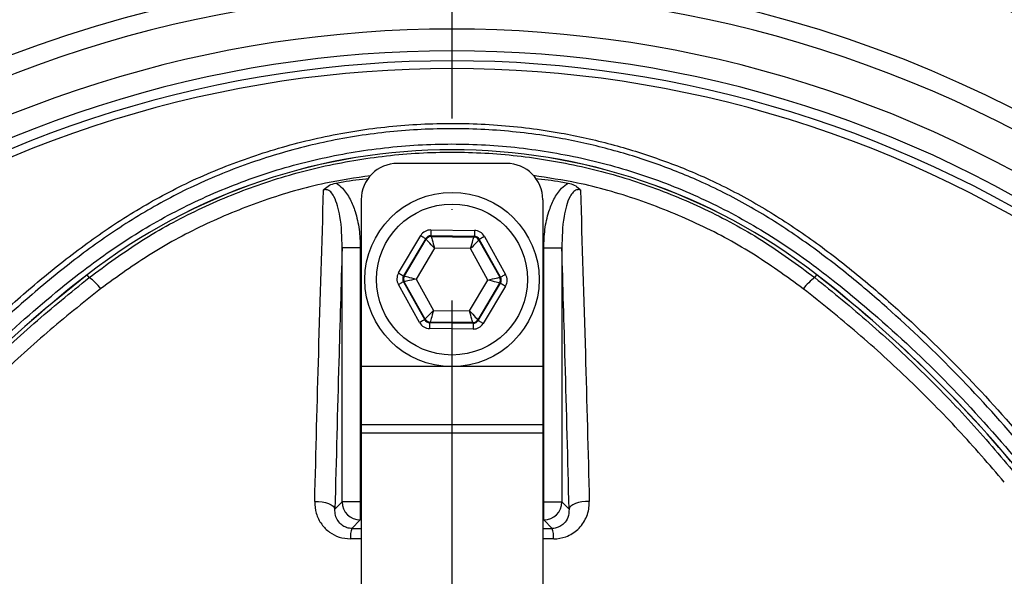
# Model space of a CAD drawing. Extents: x 0 to 9200, y 0 to 5940.
# Drawn here: x 6436 to 6572, y 2506 to 2582 of the extents above; entities that cross this region are included whole.
import ezdxf

# ---------------------------------------------------------------- set-up
doc = ezdxf.new("R2010")
doc.units = 0
doc.header["$LTSCALE"] = 5
doc.header["$MEASUREMENT"] = 0
doc.linetypes.add('GEN7', pattern=[15, 10, -2.5, 0, -2.5])
doc.layers.get('0').update_dxf_attribs({"linetype": 'CONTINUOUS'})
doc.layers.add('7', color=4, linetype='GEN7')

msp = doc.modelspace()

# ---------------------------------------------------------------- linework, layer by layer
at = {"color": 7, "linetype": 'Continuous'}
for p, q in [((6503.45, 2562.56), (6488.45, 2562.56)), ((6483.45, 2557.56), (6483.45, 2534.56)), ((6508.45, 2557.56), (6508.45, 2534.56)), ((6493.05, 2553.39), (6499.03, 2553.31)), ((6488.59, 2547.46), (6491.65, 2552.61)), ((6492.34, 2552.2), (6489.27, 2547.05)), ((6489.39, 2547.05), (6492.39, 2552.1)), ((6492.39, 2552.1), (6492.34, 2552.2)), ((6499.02, 2552.51), (6493.04, 2552.59)), ((6493.04, 2552.59), (6493.09, 2552.49)), ((6493.09, 2552.49), (6498.97, 2552.41)), ((6498.97, 2552.41), (6499.02, 2552.51)), ((6499.71, 2552.1), (6499.65, 2552)), ((6499.65, 2552), (6502.52, 2546.87)), ((6502.63, 2546.87), (6499.71, 2552.1)), ((6500.41, 2552.49), (6503.33, 2547.26)), ((6483.32, 2550.93), (6480.82, 2550.93)), ((6480.82, 2515.93), (6480.82, 2550.93)), ((6483.32, 2550.93), (6483.32, 2515.93)), ((6493.53, 2550.88), (6491, 2546.63)), ((6498.48, 2550.82), (6493.53, 2550.88)), ((6500.9, 2546.49), (6498.48, 2550.82)), ((6508.58, 2550.93), (6511.07, 2550.93)), ((6508.58, 2515.93), (6508.58, 2550.93)), ((6511.07, 2550.93), (6511.07, 2515.93)), ((6445.98, 2546.83), (6445.7, 2547.2)), ((6489.27, 2547.05), (6489.39, 2547.05)), ((6491, 2546.63), (6493.42, 2542.31)), ((6498.37, 2542.24), (6500.9, 2546.49)), ((6502.52, 2546.87), (6502.63, 2546.87)), ((6545.92, 2546.83), (6546.2, 2547.2)), ((6491.49, 2540.63), (6488.56, 2545.86)), ((6489.26, 2546.25), (6492.19, 2541.02)), ((6489.38, 2546.25), (6489.26, 2546.25)), ((6492.24, 2541.12), (6489.38, 2546.25)), ((6502.51, 2546.07), (6499.5, 2541.02)), ((6499.56, 2540.93), (6502.62, 2546.07)), ((6503.31, 2545.66), (6500.25, 2540.52)), ((6502.62, 2546.07), (6502.51, 2546.07)), ((6492.19, 2541.02), (6492.24, 2541.12)), ((6493.42, 2542.31), (6498.37, 2542.24)), ((6499.5, 2541.02), (6499.56, 2540.93)), ((6498.85, 2539.74), (6492.86, 2539.82)), ((6492.93, 2540.71), (6492.87, 2540.62)), ((6492.87, 2540.62), (6498.86, 2540.54)), ((6498.81, 2540.63), (6492.93, 2540.71)), ((6498.86, 2540.54), (6498.81, 2540.63)), ((6508.45, 2534.56), (6483.45, 2534.56)), ((6483.45, 2534.56), (6483.45, 2526.56)), ((6508.45, 2534.56), (6508.45, 2526.56)), ((6508.45, 2526.56), (6483.45, 2526.56)), ((6483.45, 2526.56), (6483.45, 2525.4)), ((6508.45, 2526.56), (6508.45, 2525.4)), ((6483.45, 2525.4), (6483.45, 2495.4)), ((6508.45, 2525.4), (6483.45, 2525.4)), ((6508.45, 2525.4), (6508.45, 2495.4)), ((6479.82, 2514.93), (6480.82, 2515.93)), ((6483.32, 2515.93), (6480.82, 2515.93)), ((6483.32, 2515.93), (6483.32, 2513.44)), ((6483.32, 2515.93), (6483.45, 2515.93)), ((6508.45, 2515.93), (6508.58, 2515.93)), ((6508.58, 2515.93), (6511.07, 2515.93)), ((6508.58, 2513.44), (6508.58, 2515.93)), ((6511.07, 2515.93), (6512.08, 2514.93)), ((6483.32, 2513.44), (6482.16, 2512.28)), ((6483.45, 2513.44), (6483.32, 2513.44)), ((6508.58, 2513.44), (6508.45, 2513.44)), ((6509.74, 2512.28), (6508.58, 2513.44))]:
    msp.add_line(p, q, dxfattribs=at)
for points in [[(6493.05, 2553.39), (6493.04, 2553.23), (6493.04, 2553.08), (6493.04, 2552.95), (6493.04, 2552.83), (6493.04, 2552.73), (6493.04, 2552.65), (6493.04, 2552.6), (6493.04, 2552.59)], [(6499.03, 2553.31), (6499.03, 2553.15), (6499.03, 2553), (6499.03, 2552.87), (6499.03, 2552.75), (6499.03, 2552.65), (6499.02, 2552.57), (6499.02, 2552.52), (6499.02, 2552.51)], [(6491.65, 2552.61), (6491.78, 2552.53), (6491.91, 2552.45), (6492.03, 2552.38), (6492.13, 2552.32), (6492.22, 2552.27), (6492.28, 2552.23), (6492.32, 2552.21), (6492.34, 2552.2)], [(6493.53, 2550.88), (6493.31, 2551.12), (6493.1, 2551.34), (6492.9, 2551.55), (6492.73, 2551.73), (6492.59, 2551.89), (6492.48, 2552), (6492.42, 2552.07), (6492.39, 2552.1)], [(6493.09, 2552.49), (6493.1, 2552.45), (6493.13, 2552.36), (6493.17, 2552.21), (6493.22, 2552.01), (6493.29, 2551.77), (6493.36, 2551.49), (6493.45, 2551.19), (6493.53, 2550.88)], [(6498.48, 2550.82), (6498.58, 2551.12), (6498.66, 2551.42), (6498.75, 2551.69), (6498.82, 2551.93), (6498.88, 2552.13), (6498.93, 2552.28), (6498.95, 2552.37), (6498.97, 2552.41)], [(6499.65, 2552), (6499.63, 2551.97), (6499.56, 2551.9), (6499.45, 2551.79), (6499.3, 2551.65), (6499.13, 2551.47), (6498.93, 2551.26), (6498.71, 2551.04), (6498.48, 2550.82)], [(6500.41, 2552.49), (6500.27, 2552.41), (6500.14, 2552.34), (6500.02, 2552.27), (6499.92, 2552.21), (6499.83, 2552.17), (6499.77, 2552.13), (6499.73, 2552.11), (6499.71, 2552.1)], [(6488.59, 2547.46), (6488.72, 2547.38), (6488.85, 2547.31), (6488.96, 2547.24), (6489.07, 2547.17), (6489.15, 2547.12), (6489.22, 2547.08), (6489.26, 2547.06), (6489.27, 2547.05)], [(6491, 2546.63), (6490.68, 2546.55), (6490.38, 2546.48), (6490.11, 2546.42), (6489.86, 2546.36), (6489.66, 2546.32), (6489.51, 2546.28), (6489.41, 2546.26), (6489.38, 2546.25)], [(6489.39, 2547.05), (6489.42, 2547.04), (6489.52, 2547.02), (6489.67, 2546.98), (6489.87, 2546.92), (6490.11, 2546.86), (6490.39, 2546.79), (6490.69, 2546.71), (6491, 2546.63)], [(6500.9, 2546.49), (6501.21, 2546.57), (6501.51, 2546.64), (6501.79, 2546.7), (6502.04, 2546.76), (6502.24, 2546.81), (6502.39, 2546.84), (6502.49, 2546.86), (6502.52, 2546.87)], [(6502.51, 2546.07), (6502.47, 2546.08), (6502.38, 2546.11), (6502.23, 2546.15), (6502.03, 2546.2), (6501.79, 2546.26), (6501.51, 2546.33), (6501.21, 2546.41), (6500.9, 2546.49)], [(6503.33, 2547.26), (6503.2, 2547.19), (6503.07, 2547.11), (6502.95, 2547.05), (6502.84, 2546.99), (6502.76, 2546.94), (6502.69, 2546.9), (6502.65, 2546.88), (6502.63, 2546.87)], [(6489.26, 2546.25), (6489.25, 2546.24), (6489.21, 2546.22), (6489.14, 2546.18), (6489.05, 2546.13), (6488.95, 2546.08), (6488.83, 2546.01), (6488.7, 2545.94), (6488.56, 2545.86)], [(6502.62, 2546.07), (6502.64, 2546.06), (6502.68, 2546.04), (6502.74, 2546), (6502.83, 2545.95), (6502.93, 2545.89), (6503.05, 2545.82), (6503.18, 2545.74), (6503.31, 2545.66)], [(6492.19, 2541.02), (6492.17, 2541.02), (6492.13, 2540.99), (6492.06, 2540.96), (6491.98, 2540.91), (6491.87, 2540.85), (6491.75, 2540.78), (6491.62, 2540.71), (6491.49, 2540.63)], [(6492.24, 2541.12), (6492.27, 2541.15), (6492.34, 2541.22), (6492.45, 2541.33), (6492.59, 2541.48), (6492.77, 2541.66), (6492.97, 2541.86), (6493.19, 2542.08), (6493.42, 2542.31)], [(6493.42, 2542.31), (6493.32, 2542), (6493.23, 2541.7), (6493.15, 2541.43), (6493.08, 2541.19), (6493.02, 2540.99), (6492.97, 2540.84), (6492.94, 2540.75), (6492.93, 2540.71)], [(6498.37, 2542.24), (6498.59, 2542.01), (6498.8, 2541.78), (6498.99, 2541.57), (6499.16, 2541.39), (6499.31, 2541.24), (6499.41, 2541.12), (6499.48, 2541.05), (6499.5, 2541.02)], [(6498.81, 2540.63), (6498.8, 2540.67), (6498.77, 2540.76), (6498.73, 2540.91), (6498.67, 2541.11), (6498.61, 2541.36), (6498.53, 2541.63), (6498.45, 2541.93), (6498.37, 2542.24)], [(6492.87, 2540.62), (6492.87, 2540.6), (6492.87, 2540.55), (6492.87, 2540.48), (6492.87, 2540.38), (6492.87, 2540.26), (6492.87, 2540.12), (6492.87, 2539.97), (6492.86, 2539.82)], [(6498.86, 2540.54), (6498.86, 2540.52), (6498.86, 2540.47), (6498.86, 2540.4), (6498.86, 2540.3), (6498.86, 2540.18), (6498.86, 2540.04), (6498.85, 2539.89), (6498.85, 2539.74)], [(6499.56, 2540.93), (6499.58, 2540.92), (6499.62, 2540.89), (6499.68, 2540.85), (6499.77, 2540.8), (6499.87, 2540.74), (6499.99, 2540.67), (6500.11, 2540.6), (6500.25, 2540.52)], [(6477.04, 2516.01), (6477.55, 2516), (6478.05, 2515.95), (6478.52, 2515.86), (6478.94, 2515.72), (6479.3, 2515.55), (6479.57, 2515.36), (6479.74, 2515.15), (6479.82, 2514.93)], [(6514.86, 2516.01), (6514.35, 2516), (6513.85, 2515.95), (6513.38, 2515.86), (6512.96, 2515.72), (6512.6, 2515.55), (6512.33, 2515.36), (6512.15, 2515.15), (6512.08, 2514.93)]]:
    msp.add_lwpolyline(points, dxfattribs=at)
for radius in [12, 10.4]:
    msp.add_circle((6495.95, 2546.56), radius, dxfattribs=at)
for centre, radius, start, end in [((6495.95, 2418.56), 181.93, 273.1509, 180), ((6495.95, 2418.56), 170.06, 273.3712, 180), ((6495.95, 2418.56), 167.56, 54.2027, 125.7973), ((6495.95, 2418.56), 162.5, 54.658, 125.342), ((6495.95, 2418.56), 159.5, 54.0063, 125.9937), ((6495.95, 2418.56), 158.12, 55.1797, 124.8203), ((6495.95, 2418.56), 157.06, 55.1797, 124.8203), ((6495.95, 2482.56), 81.88, 52.1364, 127.8636), ((6495.95, 2482.56), 81.87, 52.1364, 127.8636), ((6488.45, 2557.56), 5, 90, 180), ((6503.45, 2557.56), 5, 0, 90), ((6493.08, 2551.69), 0.8, 89.2374, 149.2174), ((6498.95, 2551.61), 0.8, 29.2389, 89.2178), ((6554.26, 2407.56), 176.88, 127.8636, 140.6734), ((6554.26, 2407.56), 176.87, 127.8636, 140.6741), ((6441.84, 2540.98), 7.17, 36.9983, 54.7416), ((6490.07, 2546.64), 0.8, 149.2385, 209.2176), ((6501.82, 2546.48), 0.8, 329.2385, 29.2176), ((6550.06, 2540.98), 7.17, 125.2584, 143.0017), ((6437.64, 2407.56), 176.87, 39.3259, 52.1364), ((6437.64, 2407.56), 176.88, 39.3264, 52.1364), ((6492.94, 2541.51), 0.8, 209.2381, 269.2186), ((6498.82, 2541.43), 0.8, 269.2385, 329.2172), ((6483.33, 2515.94), 2.5, 180.1836, 269.8163), ((6508.57, 2515.94), 2.5, 270.1837, 359.8164), ((6485.71, 2511.02), 3.76, 160.4631, 182.7291), ((6506.19, 2511.02), 3.76, 357.2709, 19.5369)]:
    msp.add_arc(centre, radius, start, end, dxfattribs=at)
for centre, major_axis, ratio, start_param, end_param in [((6493.02, 2551.79), (0.78, -1.4), 0.999797, 2.618082, 3.665103), ((6499.01, 2551.71), (-0.82, -1.38), 0.999797, 2.618082, 3.665103), ((6493.02, 2551.79), (-0.391, 0.699), 0.999391, 5.759674, 6.806696), ((6499.01, 2551.71), (0.41, 0.688), 0.999391, 5.759674, 6.806696), ((6489.96, 2546.64), (1.6, -0.02), 0.999797, 2.618082, 3.665103), ((6489.96, 2546.64), (0.8, -0.011), 0.999391, 2.618082, 3.665103), ((6501.94, 2546.48), (0.8, -0.011), 0.999391, 5.759674, 6.806696), ((6501.94, 2546.48), (-1.6, 0.02), 0.999797, 2.618082, 3.665103), ((6492.88, 2541.42), (0.41, 0.688), 0.999391, 2.618082, 3.665103), ((6492.88, 2541.42), (0.82, 1.38), 0.999797, 2.618082, 3.665103), ((6498.87, 2541.34), (-0.78, 1.4), 0.999797, 2.618082, 3.665103), ((6498.87, 2541.34), (-0.391, 0.699), 0.999391, 2.618082, 3.665103)]:
    msp.add_ellipse(centre, major_axis=major_axis, ratio=ratio, start_param=start_param, end_param=end_param, dxfattribs=at)
for points, knots in [([(6398.69, 2326.28), (6396.88, 2328.85), (6393.25, 2334), (6388.44, 2342.49), (6384.19, 2351.59), (6380.64, 2361.33), (6377.9, 2371.32), (6375.85, 2382.59), (6374.6, 2395.14), (6374.21, 2408.96), (6374.87, 2422.81), (6376.5, 2435.99), (6378.98, 2448.43), (6382.12, 2460.11), (6386.02, 2471.56), (6390.63, 2482.69), (6395.98, 2493.5), (6402.05, 2503.94), (6408.83, 2513.97), (6416.23, 2523.51), (6424.18, 2532.49), (6431.79, 2540), (6438.82, 2546.24), (6445.21, 2551.32), (6451.98, 2555.92), (6459.34, 2559.96), (6467.31, 2563.25), (6475.75, 2565.79), (6484.46, 2567.45), (6493.31, 2568.18), (6502.2, 2567.99), (6510.41, 2566.96), (6517.87, 2565.29), (6524.58, 2563.2), (6531.28, 2560.51), (6537.87, 2557.1), (6544.28, 2553), (6550.34, 2548.47), (6557.62, 2542.31), (6566, 2534.32), (6575.16, 2524.19), (6583.58, 2513.35), (6591.14, 2501.93), (6597.79, 2489.98), (6603.53, 2477.59), (6608.35, 2464.76), (6612.08, 2452.02), (6614.78, 2439.48), (6616.55, 2427.23), (6617.51, 2414.9), (6617.61, 2403.26), (6617.06, 2392.35), (6615.96, 2382.2), (6614.18, 2372.16), (6611.61, 2362.33), (6608.19, 2352.76), (6603.98, 2343.51), (6599.02, 2334.64), (6595.22, 2329.01), (6593.21, 2326.28), (6593.21, 2326.28)], [0, 0, 0, 0, 0.015332, 0.030665, 0.047482, 0.064359, 0.08124, 0.098061, 0.120381, 0.142779, 0.165173, 0.187488, 0.20692, 0.226431, 0.245971, 0.265487, 0.284925, 0.304718, 0.324581, 0.344473, 0.364345, 0.384147, 0.397765, 0.411419, 0.425032, 0.438592, 0.452869, 0.467188, 0.481462, 0.495739, 0.510063, 0.524341, 0.535725, 0.547132, 0.558517, 0.571078, 0.583684, 0.596324, 0.60893, 0.631492, 0.65412, 0.676743, 0.699297, 0.721397, 0.743571, 0.765741, 0.787834, 0.807727, 0.827678, 0.847629, 0.867524, 0.884122, 0.900759, 0.917379, 0.933954, 0.950432, 0.966967, 0.983501, 0.999978, 1, 1, 1, 1]), ([(6591.62, 2325.4), (6591.91, 2325.79), (6594.23, 2328.86), (6598.26, 2334.85), (6603.21, 2343.65), (6607.4, 2352.82), (6610.82, 2362.32), (6613.4, 2372.11), (6615.19, 2382.11), (6616.3, 2392.23), (6616.86, 2403.11), (6616.78, 2414.75), (6615.83, 2427.08), (6614.06, 2439.34), (6611.36, 2451.89), (6607.62, 2464.63), (6602.78, 2477.46), (6597.02, 2489.85), (6590.34, 2501.78), (6582.76, 2513.17), (6574.32, 2523.98), (6565.15, 2534.07), (6556.77, 2542), (6549.52, 2548.09), (6543.53, 2552.56), (6537.2, 2556.59), (6530.7, 2559.93), (6524.09, 2562.58), (6517.5, 2564.62), (6510.17, 2566.26), (6502.09, 2567.26), (6493.36, 2567.44), (6484.65, 2566.73), (6476.1, 2565.11), (6467.8, 2562.62), (6459.95, 2559.39), (6452.67, 2555.43), (6445.96, 2550.89), (6439.64, 2545.88), (6432.64, 2539.7), (6425.03, 2532.25), (6417.06, 2523.29), (6409.65, 2513.79), (6402.85, 2503.78), (6396.75, 2493.36), (6391.39, 2482.56), (6386.76, 2471.44), (6382.85, 2459.98), (6379.7, 2448.29), (6377.22, 2435.85), (6375.59, 2422.66), (6374.95, 2408.81), (6375.35, 2394.99), (6376.63, 2382.45), (6378.69, 2371.23), (6381.43, 2361.32), (6384.97, 2351.66), (6389.32, 2342.41), (6394.36, 2333.59), (6398.31, 2328.13), (6400.28, 2325.4)], [0, 0, 0, 0, 0.002364, 0.01872, 0.035134, 0.051548, 0.067905, 0.084427, 0.100995, 0.11758, 0.134126, 0.154031, 0.173994, 0.193955, 0.213858, 0.235956, 0.25813, 0.280309, 0.302413, 0.32494, 0.347536, 0.370138, 0.392672, 0.405128, 0.417616, 0.430072, 0.442482, 0.453674, 0.464888, 0.476079, 0.490111, 0.504189, 0.518221, 0.532252, 0.546328, 0.560362, 0.573781, 0.587252, 0.600764, 0.61424, 0.634021, 0.653874, 0.673746, 0.693589, 0.713363, 0.732807, 0.752331, 0.771879, 0.791398, 0.810838, 0.833158, 0.85556, 0.877965, 0.900292, 0.916997, 0.933762, 0.950522, 0.967223, 0.983612, 1, 1, 1, 1]), ([(6417.39, 2520.85), (6420.21, 2524.11), (6425.85, 2530.64), (6435.2, 2539.6), (6444.12, 2547.22), (6452.75, 2553.25), (6460.97, 2557.64), (6469.61, 2561.11), (6478.6, 2563.56), (6487.79, 2564.99), (6497.1, 2565.4), (6506.38, 2564.74), (6515.54, 2563.04), (6524.45, 2560.36), (6532.97, 2556.63), (6541.02, 2552), (6548.18, 2546.78), (6556.22, 2540), (6565.13, 2531.65), (6571.38, 2524.45), (6574.5, 2520.85)], [0, 0, 0, 0, 0.069193, 0.138478, 0.207671, 0.25738, 0.307247, 0.356956, 0.406635, 0.456472, 0.506151, 0.55583, 0.605667, 0.655346, 0.704914, 0.754654, 0.804276, 0.847007, 0.923503, 1, 1, 1, 1]), ([(6445.98, 2546.83), (6448.36, 2548.59), (6453.12, 2552.1), (6460.96, 2556.32), (6469.24, 2559.76), (6477.92, 2562.24), (6486.89, 2563.76), (6495.94, 2564.28), (6504.95, 2563.76), (6513.82, 2562.27), (6522.47, 2559.83), (6530.77, 2556.4), (6538.7, 2552.15), (6543.51, 2548.6), (6545.92, 2546.83)], [0, 0, 0, 0, 0.082383, 0.16503, 0.247422, 0.33162, 0.416088, 0.500289, 0.583462, 0.666893, 0.750064, 0.833292, 0.916782, 1, 1, 1, 1]), ([(6484.74, 2560.86), (6482.66, 2560.55), (6477.69, 2559.82), (6470.1, 2557.6), (6462.08, 2554.35), (6454.5, 2550.31), (6449.87, 2546.97), (6447.56, 2545.3)], [0, 0, 0, 0, 0.154459, 0.369674, 0.579586, 0.790127, 1, 1, 1, 1]), ([(6479.96, 2559.84), (6480.29, 2559.91), (6481.79, 2560.19), (6483.32, 2560.36), (6484.51, 2560.49)], [0, 0, 0, 0, 0.219247, 1, 1, 1, 1]), ([(6544.33, 2545.3), (6542, 2546.98), (6537.33, 2550.36), (6529.66, 2554.43), (6521.61, 2557.66), (6514.06, 2559.85), (6509.16, 2560.57), (6507.12, 2560.87)], [0, 0, 0, 0, 0.2118389, 0.4243668, 0.636246, 0.8486718, 1, 1, 1, 1]), ([(6507.38, 2560.49), (6508.58, 2560.36), (6510.1, 2560.19), (6511.61, 2559.91), (6511.94, 2559.84)], [0, 0, 0, 0, 0.781092, 1, 1, 1, 1]), ([(6477.04, 2516.01), (6477.22, 2522.85), (6477.6, 2537.43), (6478.04, 2551.45), (6478.27, 2558.89)], [0, 0, 0, 0, 0.468655, 1, 1, 1, 1]), ([(6478.27, 2558.89), (6478.27, 2558.9), (6478.3, 2558.93), (6478.52, 2559.19), (6479.05, 2559.6), (6479.65, 2559.76), (6479.96, 2559.84)], [0, 0, 0, 0, 0.005196, 0.076335, 0.534857, 1, 1, 1, 1]), ([(6480.82, 2550.93), (6480.79, 2552.38), (6480.75, 2554.33), (6480.23, 2556.69), (6479.82, 2557.83), (6479.37, 2558.53), (6479.03, 2558.81), (6478.79, 2558.92), (6478.55, 2558.96), (6478.37, 2558.93), (6478.28, 2558.9), (6478.27, 2558.89)], [0, 0, 0, 0, 0.482612, 0.647785, 0.800756, 0.883229, 0.91775, 0.94219, 0.969732, 0.995822, 1, 1, 1, 1]), ([(6479.96, 2559.84), (6479.96, 2559.84), (6480.29, 2559.65), (6481.07, 2559), (6481.96, 2557.65), (6482.73, 2555.72), (6483.23, 2553.47), (6483.29, 2551.77), (6483.32, 2550.93)], [0, 0, 0, 0, 0.000851, 0.116783, 0.30245, 0.487251, 0.743401, 1, 1, 1, 1]), ([(6508.58, 2550.93), (6508.61, 2551.77), (6508.67, 2553.46), (6509.17, 2555.73), (6509.94, 2557.64), (6510.82, 2559.03), (6511.63, 2559.62), (6511.94, 2559.84)], [0, 0, 0, 0, 0.2566014, 0.5127539, 0.6975568, 0.8832254, 1, 1, 1, 1]), ([(6513.63, 2558.89), (6513.62, 2558.9), (6513.52, 2558.93), (6513.34, 2558.96), (6513.08, 2558.92), (6512.85, 2558.79), (6512.52, 2558.51), (6512.07, 2557.83), (6511.66, 2556.69), (6511.15, 2554.33), (6511.1, 2552.38), (6511.07, 2550.93)], [0, 0, 0, 0, 0.004178, 0.032912, 0.057809, 0.089301, 0.116755, 0.19923, 0.352204, 0.51738, 1, 1, 1, 1]), ([(6511.94, 2559.84), (6512.23, 2559.77), (6512.81, 2559.62), (6513.35, 2559.21), (6513.58, 2558.95), (6513.63, 2558.9), (6513.63, 2558.89)], [0, 0, 0, 0, 0.442103, 0.88618, 0.994807, 1, 1, 1, 1]), ([(6513.63, 2558.89), (6513.86, 2551.45), (6514.3, 2537.43), (6514.68, 2522.85), (6514.86, 2516.01)], [0, 0, 0, 0, 0.531345, 1, 1, 1, 1]), ([(6480.82, 2550.93), (6480.67, 2545.71), (6480.31, 2533.92), (6480, 2521.73), (6479.82, 2514.93)], [0, 0, 0, 0, 0.4421513, 1, 1, 1, 1]), ([(6512.08, 2514.93), (6511.9, 2521.73), (6511.58, 2533.92), (6511.23, 2545.71), (6511.07, 2550.93)], [0, 0, 0, 0, 0.5578487, 1, 1, 1, 1]), ([(6417.97, 2519.33), (6420.07, 2521.82), (6424.28, 2526.81), (6431.12, 2533.85), (6438.31, 2540.6), (6443.42, 2544.76), (6445.98, 2546.83)], [0, 0, 0, 0, 0.2484233, 0.4968452, 0.7484238, 1, 1, 1, 1]), ([(6545.92, 2546.83), (6548.44, 2544.78), (6553.49, 2540.68), (6560.66, 2533.97), (6567.54, 2526.9), (6571.8, 2521.85), (6573.93, 2519.33)], [0, 0, 0, 0, 0.248409, 0.49682, 0.748409, 1, 1, 1, 1]), ([(6474.03, 2190.33), (6468.21, 2190.7), (6456.54, 2191.43), (6439.21, 2194.23), (6422.12, 2198.21), (6405.77, 2203.36), (6390.21, 2209.54), (6375.45, 2216.63), (6361.19, 2224.73), (6347.55, 2233.78), (6334.58, 2243.77), (6322.34, 2254.66), (6310.83, 2266.38), (6300.12, 2278.87), (6290.29, 2292.02), (6281.33, 2305.85), (6273.34, 2320.33), (6266.34, 2335.43), (6260.38, 2350.98), (6255.47, 2366.87), (6251.84, 2382.24), (6249.32, 2396.98), (6247.7, 2411.02), (6246.84, 2425.56), (6246.82, 2440.55), (6247.72, 2455.96), (6249.54, 2471.31), (6252.26, 2486.5), (6255.94, 2501.65), (6260.63, 2516.68), (6266.3, 2531.57), (6270.95, 2541.11), (6273.28, 2545.87)], [0, 0, 0, 0, 0.0361375, 0.0723796, 0.1086264, 0.1447703, 0.1784634, 0.2122802, 0.2461386, 0.2799545, 0.3136469, 0.3474564, 0.3813824, 0.4153487, 0.4492761, 0.4830868, 0.5173182, 0.5516688, 0.5860652, 0.6204258, 0.6546656, 0.6838306, 0.7130185, 0.7421842, 0.7739802, 0.8058629, 0.8377729, 0.8696519, 0.9014448, 0.9342877, 0.9671652, 1, 1, 1, 1]), ([(6447.56, 2545.3), (6445.08, 2543.31), (6440.11, 2539.33), (6433.03, 2532.84), (6426.23, 2526), (6422, 2521.11), (6419.89, 2518.67)], [0, 0, 0, 0, 0.248456, 0.496915, 0.748457, 1, 1, 1, 1]), ([(6572.01, 2518.67), (6569.92, 2521.08), (6565.75, 2525.91), (6558.98, 2532.73), (6551.88, 2539.26), (6546.85, 2543.28), (6544.33, 2545.3)], [0, 0, 0, 0, 0.2484689, 0.4969365, 0.7484693, 1, 1, 1, 1]), ([(6275.5, 2544.73), (6273.2, 2540.01), (6268.6, 2530.58), (6262.99, 2515.85), (6258.35, 2500.98), (6254.71, 2485.98), (6252.01, 2470.94), (6250.21, 2455.74), (6249.32, 2440.48), (6249.34, 2425.63), (6250.19, 2411.24), (6251.79, 2397.34), (6254.29, 2382.75), (6257.88, 2367.53), (6262.74, 2351.8), (6268.64, 2336.41), (6275.57, 2321.47), (6283.48, 2307.13), (6292.34, 2293.45), (6302.07, 2280.43), (6312.67, 2268.08), (6324.06, 2256.47), (6336.18, 2245.7), (6349.01, 2235.82), (6362.51, 2226.86), (6376.61, 2218.84), (6391.21, 2211.83), (6406.57, 2205.73), (6421.43, 2201.05), (6435.68, 2197.56), (6448.87, 2195.15), (6462.17, 2193.46), (6471.09, 2193.01), (6475.54, 2192.78)], [0, 0, 0, 0, 0.032724, 0.065492, 0.098224, 0.129943, 0.161747, 0.193582, 0.22539, 0.257111, 0.286207, 0.315324, 0.344418, 0.37856, 0.412822, 0.447119, 0.481371, 0.515504, 0.549216, 0.583044, 0.616911, 0.650738, 0.684449, 0.718031, 0.751736, 0.785483, 0.819189, 0.852772, 0.888532, 0.916377, 0.944269, 0.972159, 1, 1, 1, 1]), ([(6275.5, 2544.73), (6273.67, 2541.01), (6270.01, 2533.56), (6264.68, 2520.43), (6259.6, 2505.35), (6255.22, 2488.25), (6252.04, 2470.86), (6250.08, 2453.32), (6249.33, 2435.73), (6249.78, 2418.54), (6251.35, 2401.83), (6253.94, 2385.63), (6257.58, 2369.69), (6262.25, 2354.07), (6268.08, 2338.51), (6275.11, 2323.12), (6283.41, 2307.99), (6292.8, 2293.52), (6303.2, 2279.75), (6314.55, 2266.77), (6326.57, 2254.88), (6339.12, 2244.09), (6352.11, 2234.4), (6365.73, 2225.66), (6379.93, 2217.92), (6394.9, 2211.07), (6410.61, 2205.19), (6427, 2200.41), (6443.68, 2196.84), (6460.54, 2194.6), (6474.67, 2193.59), (6483.14, 2193.84), (6485.95, 2193.92)], [0, 0, 0, 0, 0.025347, 0.050808, 0.086677, 0.12268, 0.15874, 0.194766, 0.230662, 0.266389, 0.299935, 0.333362, 0.366688, 0.399931, 0.433115, 0.468277, 0.503442, 0.538617, 0.573792, 0.608952, 0.644081, 0.677162, 0.710197, 0.743185, 0.776132, 0.809041, 0.843899, 0.878706, 0.913456, 0.948148, 0.982787, 1, 1, 1, 1]), ([(6477.04, 2516.01), (6477.07, 2515.45), (6477.15, 2514.33), (6477.9, 2512.86), (6479.01, 2511.74), (6480.39, 2510.99), (6481.43, 2510.89), (6481.95, 2510.84)], [0, 0, 0, 0, 0.217459, 0.437265, 0.632211, 0.815654, 1, 1, 1, 1]), ([(6509.95, 2510.84), (6509.95, 2510.84), (6510.53, 2510.84), (6511.77, 2511.07), (6513.4, 2512.09), (6514.52, 2513.7), (6514.86, 2515.12), (6514.86, 2515.89), (6514.86, 2516.01)], [0, 0, 0, 0, 0.000457, 0.204288, 0.440753, 0.697984, 0.951555, 1, 1, 1, 1]), ([(6482.16, 2512.28), (6481.94, 2512.29), (6481.68, 2512.32), (6481.2, 2512.48), (6480.7, 2512.76), (6480.19, 2513.34), (6479.85, 2514.08), (6479.83, 2514.64), (6479.82, 2514.93)], [0, 0, 0, 0, 0.135326, 0.158187, 0.328566, 0.525455, 0.761106, 1, 1, 1, 1]), ([(6512.08, 2514.93), (6512.05, 2514.54), (6512, 2513.82), (6511.48, 2513.01), (6510.94, 2512.6), (6510.47, 2512.39), (6510.11, 2512.29), (6509.82, 2512.28), (6509.74, 2512.28)], [0, 0, 0, 0, 0.329916, 0.598531, 0.769703, 0.82371, 0.948667, 1, 1, 1, 1])]:
    msp.add_open_spline(points, degree=3, knots=knots, dxfattribs=at)
for points in [[(6482.16, 2512.28), (6483.45, 2512.27)], [(6508.45, 2512.27), (6509.74, 2512.28)], [(6483.45, 2510.83), (6481.95, 2510.84)], [(6509.95, 2510.84), (6508.45, 2510.83)]]:
    msp.add_open_spline(points, degree=1, dxfattribs=at)
at = {"layer": '7'}
msp.add_line((6495.95, 2418.56), (6495.95, 2733.56), dxfattribs=at)

doc.saveas('drawing.dxf')
